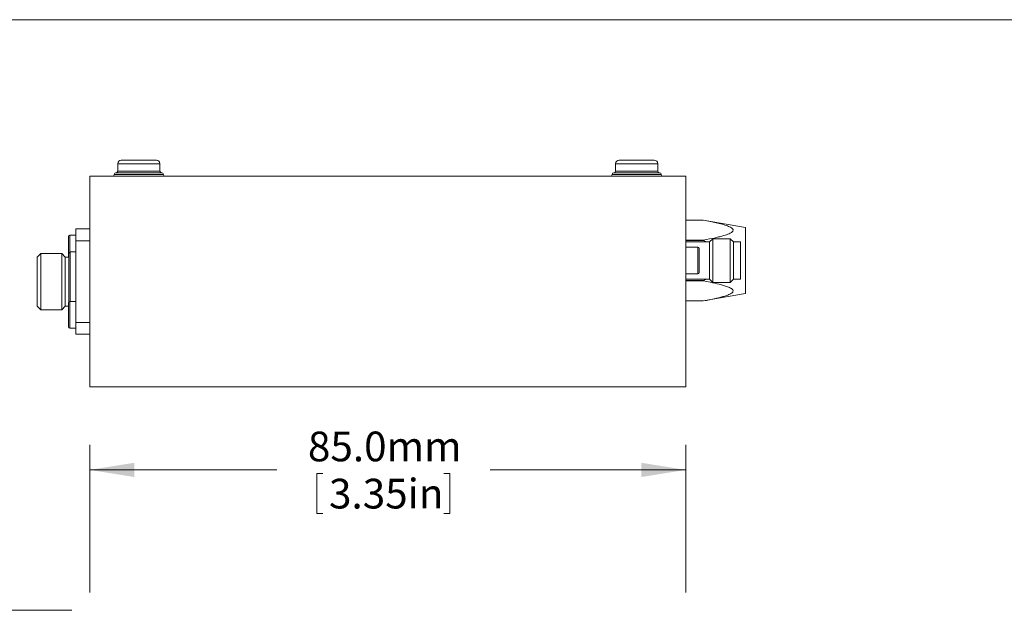
# Model space of a CAD drawing. Units: millimetres. Extents: x 2 to 278, y 1 to 215.
# Drawn here: x 56 to 126, y 173 to 215 of the extents above; entities that cross this region are included whole.
import ezdxf

# ---------------------------------------------------------------- set-up
doc = ezdxf.new("R2010")
doc.units = ezdxf.units.MM
doc.styles.add('SLDTEXTSTYLE0', font='TXT', dxfattribs={"width": 0.75})
doc.dimstyles.new('SLDDIMSTYLE0', dxfattribs={"dimtxt": 2.116667, "dimasz": 3.175, "dimexe": 0, "dimexo": 0.0625, "dimgap": 0.529167, "dimtad": 0, "dimtih": 1, "dimtoh": 1, "dimdec": 1, "dimlfac": 2, "dimrnd": 1e-09, "dimzin": 4, "dimdsep": 46, "dimtxsty": 'SLDTEXTSTYLE0', "dimsah": 1, "dimcen": 0.09, "dimadec": 0, "dimazin": 1, "dimtfac": 1, "dimtdec": 1, "dimtofl": 0, "dimtmove": 0, "dimatfit": 3, "dimfxl": 1, "dimfrac": 2, "dimtolj": 1, "dimtzin": 12, "dimarcsym": 0})

# ---------------------------------------------------------------- blocks, each defined once
blk = doc.blocks.new('_D')
at = {"color": 7, "linetype": 'Continuous', "lineweight": 0}
for p, q in [((61.011, 173.847), (61.011, 184.355)), ((103.511, 173.847), (103.511, 184.355)), ((61.011, 182.577), (74.339, 182.577)), ((103.511, 182.577), (89.56, 182.577)), ((77.213, 182.324), (77.213, 179.467)), ((77.213, 182.324), (77.642, 182.324)), ((86.685, 182.324), (86.256, 182.324)), ((86.685, 182.324), (86.685, 179.467)), ((77.213, 179.467), (77.642, 179.467)), ((86.685, 179.467), (86.256, 179.467))]:
    blk.add_line(p, q, dxfattribs=at)
for points in [[(61.011, 182.577), (64.186, 182.069), (64.186, 183.085)], [(103.511, 182.577), (100.336, 183.085), (100.336, 182.069)]]:
    blk.add_solid(points, dxfattribs=at)
at = {"color": 7, "linetype": 'Continuous', "lineweight": 0, "char_height": 2.1167, "attachment_point": 1, "style": 'SLDTEXTSTYLE0'}
for s, insert in [('85.0mm', (76.567, 185.305)), ('3.35in', (78.071, 181.944))]:
    blk.add_mtext(s, dxfattribs=dict(at, insert=insert))
blk = doc.blocks.new('_D_1')
at = {"color": 7, "linetype": 'Continuous', "lineweight": 0}
for p, q in [((59.741, 172.577), (46.483, 172.577)), ((48.261, 172.577), (48.261, 156.22)), ((43.525, 152.607), (43.525, 149.75)), ((43.525, 152.607), (43.954, 152.607)), ((52.996, 152.607), (52.567, 152.607)), ((52.996, 152.607), (52.996, 149.75)), ((43.525, 149.75), (43.954, 149.75)), ((52.996, 149.75), (52.567, 149.75)), ((48.261, 132.577), (48.261, 149.498)), ((59.741, 132.577), (46.483, 132.577))]:
    blk.add_line(p, q, dxfattribs=at)
for points in [[(48.261, 172.577), (47.753, 169.402), (48.769, 169.402)], [(48.261, 132.577), (48.769, 135.752), (47.753, 135.752)]]:
    blk.add_solid(points, dxfattribs=at)
at = {"color": 7, "linetype": 'Continuous', "lineweight": 0, "char_height": 2.1167, "attachment_point": 1, "style": 'SLDTEXTSTYLE0'}
for s, insert in [('80.0mm', (42.879, 155.587)), ('3.15in', (44.383, 152.226))]:
    blk.add_mtext(s, dxfattribs=dict(at, insert=insert))

msp = doc.modelspace()

# ---------------------------------------------------------------- linework, layer by layer
at = {"color": 7, "linetype": 'Continuous', "lineweight": 0}
for p, q in [((1.579, 214.645), (277.989, 214.645)), ((63.011, 204.39), (63.011, 203.865)), ((66.011, 203.865), (66.011, 204.39)), ((98.511, 204.39), (98.511, 203.865)), ((101.511, 203.865), (101.511, 204.39)), ((64.511, 203.74), (62.886, 203.74)), ((66.136, 203.74), (64.511, 203.74)), ((100.011, 203.74), (98.386, 203.74)), ((101.636, 203.74), (100.011, 203.74)), ((61.011, 188.49), (61.011, 203.49)), ((103.511, 203.49), (61.011, 203.49)), ((103.511, 188.49), (103.511, 203.49)), ((104.761, 200.365), (103.511, 200.365)), ((104.761, 200.365), (103.511, 200.365)), ((107.761, 199.836), (104.761, 200.365)), ((104.761, 200.365), (104.761, 200.365)), ((60.011, 199.74), (60.011, 198.905)), ((60.011, 199.74), (61.011, 199.74)), ((107.761, 195.144), (107.761, 199.836)), ((59.486, 197.74), (59.486, 199.208)), ((60.011, 199.308), (59.586, 199.308)), ((60.011, 198.905), (60.011, 193.074)), ((60.011, 198.905), (61.011, 198.905)), ((103.511, 198.945), (104.761, 198.945)), ((104.761, 198.909), (103.511, 198.909)), ((105.211, 198.815), (103.511, 198.815)), ((104.761, 198.945), (104.761, 198.909)), ((105.018, 198.815), (104.761, 198.909)), ((105.436, 199.045), (105.211, 198.82)), ((105.211, 196.16), (105.211, 198.82)), ((106.686, 199.045), (105.436, 199.045)), ((105.436, 195.935), (105.436, 199.045)), ((106.911, 198.82), (106.686, 199.045)), ((106.686, 195.935), (106.686, 199.045)), ((106.911, 196.16), (106.911, 198.82)), ((107.411, 198.815), (106.911, 198.815)), ((107.411, 196.165), (107.411, 198.815)), ((59.611, 198.115), (59.511, 198.015)), ((59.511, 198.015), (59.511, 195.99)), ((60.011, 198.115), (59.611, 198.115)), ((59.611, 198.115), (59.611, 194.571)), ((104.361, 198.44), (103.511, 198.44)), ((104.461, 198.34), (104.461, 197.228)), ((57.511, 197.99), (57.261, 197.74)), ((57.261, 197.74), (57.261, 194.24)), ((59.011, 197.99), (57.511, 197.99)), ((57.511, 193.99), (57.511, 197.99)), ((59.261, 197.74), (59.011, 197.99)), ((59.011, 197.99), (59.011, 193.99)), ((59.511, 197.74), (59.261, 197.74)), ((59.261, 197.74), (59.261, 194.24)), ((104.461, 197.228), (104.461, 196.64)), ((59.511, 195.99), (59.511, 194.537)), ((103.511, 196.54), (104.361, 196.54)), ((103.511, 196.165), (105.211, 196.165)), ((103.511, 196.07), (104.761, 196.07)), ((104.761, 196.034), (103.511, 196.034)), ((104.761, 196.07), (105.002, 196.165)), ((104.761, 196.07), (104.761, 196.034)), ((105.211, 196.16), (105.436, 195.935)), ((105.436, 195.935), (106.686, 195.935)), ((106.686, 195.935), (106.911, 196.16)), ((106.911, 196.165), (107.411, 196.165)), ((60.011, 194.571), (59.586, 194.571)), ((103.511, 194.615), (104.761, 194.615)), ((103.511, 194.615), (104.761, 194.615)), ((104.761, 194.615), (107.761, 195.144)), ((104.761, 194.615), (104.761, 194.615)), ((57.261, 194.24), (57.511, 193.99)), ((57.511, 193.99), (59.011, 193.99)), ((59.011, 193.99), (59.261, 194.24)), ((59.261, 194.24), (59.486, 194.24)), ((59.486, 192.771), (59.486, 194.471)), ((59.586, 192.671), (60.011, 192.671)), ((60.011, 193.074), (60.011, 192.24)), ((61.011, 193.074), (60.011, 193.074)), ((60.011, 192.24), (61.011, 192.24)), ((103.511, 188.49), (61.011, 188.49)), ((63.548, 188.489), (63.548, 188.49)), ((63.657, 188.489), (63.657, 188.49)), ((63.663, 188.489), (63.663, 188.49)), ((63.663, 188.489), (63.881, 188.489)), ((63.881, 188.489), (63.881, 188.49)), ((64.048, 188.489), (64.048, 188.49)), ((64.099, 188.489), (64.099, 188.49)), ((64.099, 188.489), (64.311, 188.489)), ((64.311, 188.489), (64.311, 188.49)), ((64.311, 188.489), (67.024, 188.489)), ((67.024, 188.489), (67.024, 188.49)), ((67.024, 188.489), (67.867, 188.489)), ((67.867, 188.489), (67.867, 188.49)), ((67.867, 188.489), (68.523, 188.489)), ((68.523, 188.489), (68.523, 188.49)), ((68.523, 188.489), (68.538, 188.489)), ((68.538, 188.489), (68.538, 188.49)), ((68.538, 188.489), (68.566, 188.489)), ((68.566, 188.489), (68.566, 188.49)), ((68.566, 188.489), (68.595, 188.489)), ((68.595, 188.489), (68.595, 188.49)), ((68.595, 188.489), (68.638, 188.489)), ((68.638, 188.489), (68.638, 188.49)), ((68.638, 188.489), (68.695, 188.489)), ((68.695, 188.489), (68.695, 188.49)), ((68.695, 188.489), (68.766, 188.489)), ((68.766, 188.489), (68.766, 188.49)), ((68.766, 188.489), (68.909, 188.489)), ((68.909, 188.489), (68.909, 188.49)), ((68.909, 188.489), (69.109, 188.489)), ((69.109, 188.489), (69.109, 188.49)), ((69.109, 188.489), (69.337, 188.489)), ((69.337, 188.489), (69.337, 188.49)), ((69.337, 188.489), (69.466, 188.489)), ((69.466, 188.489), (69.466, 188.49)), ((69.466, 188.489), (69.594, 188.489)), ((69.594, 188.489), (69.594, 188.49)), ((69.594, 188.489), (69.88, 188.489)), ((69.88, 188.489), (69.88, 188.49)), ((69.88, 188.489), (70.023, 188.489)), ((70.023, 188.489), (70.023, 188.49)), ((70.023, 188.489), (70.137, 188.489)), ((70.137, 188.489), (70.137, 188.49)), ((70.137, 188.489), (70.266, 188.489)), ((70.266, 188.489), (70.266, 188.49)), ((70.266, 188.489), (70.366, 188.489)), ((70.366, 188.489), (70.366, 188.49)), ((70.366, 188.489), (70.566, 188.489)), ((70.566, 188.489), (70.566, 188.49)), ((70.566, 188.489), (70.651, 188.489)), ((70.651, 188.489), (70.651, 188.49)), ((70.651, 188.489), (70.723, 188.489)), ((70.723, 188.489), (70.723, 188.49)), ((70.723, 188.489), (70.78, 188.489)), ((70.78, 188.489), (70.78, 188.49)), ((70.78, 188.489), (70.837, 188.489)), ((70.837, 188.489), (70.837, 188.49)), ((70.837, 188.489), (70.923, 188.489)), ((70.923, 188.489), (70.923, 188.49)), ((70.923, 188.489), (70.951, 188.489)), ((70.951, 188.489), (70.951, 188.49)), ((70.951, 188.489), (70.965, 188.489)), ((70.965, 188.489), (70.965, 188.49)), ((70.965, 188.489), (72.236, 188.489)), ((72.236, 188.489), (72.236, 188.49)), ((72.236, 188.489), (72.393, 188.489)), ((72.393, 188.489), (72.393, 188.49)), ((72.393, 188.489), (72.551, 188.489)), ((72.551, 188.489), (72.551, 188.49)), ((72.551, 188.489), (72.708, 188.489)), ((72.708, 188.489), (72.708, 188.49)), ((72.708, 188.489), (72.836, 188.489)), ((72.836, 188.489), (72.836, 188.49)), ((72.836, 188.489), (72.95, 188.489)), ((72.95, 188.489), (72.95, 188.49)), ((72.95, 188.489), (72.993, 188.489)), ((72.993, 188.489), (72.993, 188.49)), ((72.993, 188.489), (73.036, 188.489)), ((73.036, 188.489), (73.036, 188.49)), ((73.036, 188.489), (73.093, 188.489)), ((73.093, 188.489), (73.093, 188.49)), ((73.093, 188.489), (73.108, 188.489)), ((73.108, 188.489), (73.108, 188.49)), ((73.108, 188.489), (73.137, 188.489)), ((73.137, 188.489), (73.137, 188.49)), ((73.15, 188.489), (73.137, 188.489)), ((73.15, 188.489), (73.15, 188.49)), ((73.979, 188.489), (73.15, 188.489)), ((73.979, 188.489), (73.979, 188.49)), ((74.835, 188.489), (73.979, 188.489)), ((74.835, 188.489), (74.835, 188.49)), ((75.507, 188.489), (74.835, 188.489)), ((75.507, 188.489), (75.507, 188.49)), ((76.278, 188.489), (75.507, 188.489)), ((76.278, 188.489), (76.278, 188.49)), ((76.849, 188.489), (76.278, 188.489)), ((76.849, 188.489), (76.849, 188.49)), ((78.206, 188.489), (76.849, 188.489)), ((78.206, 188.489), (78.206, 188.49)), ((78.406, 188.489), (78.206, 188.489)), ((78.406, 188.489), (78.406, 188.49)), ((78.563, 188.489), (78.406, 188.489)), ((78.563, 188.489), (78.563, 188.49)), ((78.677, 188.489), (78.563, 188.489)), ((78.677, 188.489), (78.677, 188.49)), ((78.763, 188.489), (78.677, 188.489)), ((78.763, 188.489), (78.763, 188.49)), ((78.82, 188.489), (78.763, 188.489)), ((78.82, 188.489), (78.82, 188.49)), ((78.905, 188.489), (78.82, 188.489)), ((78.905, 188.489), (78.905, 188.49)), ((78.948, 188.489), (78.905, 188.489)), ((78.948, 188.489), (78.948, 188.49)), ((79.02, 188.489), (78.948, 188.489)), ((79.02, 188.489), (79.02, 188.49)), ((79.105, 188.489), (79.02, 188.489)), ((79.105, 188.489), (79.105, 188.49)), ((79.205, 188.489), (79.105, 188.489)), ((79.205, 188.489), (79.205, 188.49)), ((79.334, 188.489), (79.205, 188.489)), ((79.334, 188.489), (79.334, 188.49)), ((79.477, 188.489), (79.334, 188.489)), ((79.477, 188.489), (79.477, 188.49)), ((79.648, 188.489), (79.477, 188.489)), ((79.648, 188.489), (79.648, 188.49)), ((79.848, 188.489), (79.648, 188.489)), ((79.848, 188.489), (79.848, 188.49)), ((80.019, 188.489), (79.848, 188.489)), ((80.019, 188.489), (80.019, 188.49)), ((80.305, 188.489), (80.019, 188.489)), ((80.305, 188.489), (80.305, 188.49)), ((80.419, 188.489), (80.305, 188.489)), ((80.419, 188.489), (80.419, 188.49)), ((80.519, 188.489), (80.419, 188.489)), ((80.519, 188.489), (80.519, 188.49)), ((80.591, 188.489), (80.519, 188.489)), ((80.591, 188.489), (80.591, 188.49)), ((80.662, 188.489), (80.591, 188.489)), ((80.662, 188.489), (80.662, 188.49)), ((80.776, 188.489), (80.662, 188.489)), ((80.776, 188.489), (80.776, 188.49)), ((80.805, 188.489), (80.776, 188.489)), ((80.805, 188.489), (80.805, 188.49)), ((80.848, 188.489), (80.805, 188.489)), ((80.848, 188.489), (80.848, 188.49)), ((80.876, 188.489), (80.848, 188.489)), ((80.876, 188.489), (80.876, 188.49)), ((80.933, 188.489), (80.876, 188.489)), ((80.933, 188.489), (80.933, 188.49)), ((80.962, 188.489), (80.933, 188.489)), ((80.962, 188.489), (80.962, 188.49)), ((80.962, 188.49), (81.456, 188.49)), ((80.962, 188.489), (81.157, 188.489)), ((81.157, 188.489), (81.157, 188.49)), ((81.456, 188.49), (81.456, 188.49)), ((81.456, 188.49), (81.833, 188.49)), ((81.708, 188.489), (81.708, 188.49)), ((81.833, 188.49), (81.833, 188.49)), ((81.833, 188.49), (82.426, 188.49)), ((82.023, 188.489), (82.023, 188.49)), ((82.023, 188.489), (82.195, 188.489)), ((82.195, 188.489), (82.195, 188.49)), ((82.426, 188.49), (82.426, 188.49)), ((82.49, 188.489), (82.49, 188.49)), ((82.49, 188.489), (82.606, 188.489)), ((82.618, 188.49), (82.618, 188.49)), ((83.385, 188.49), (83.385, 188.49)), ((83.874, 188.49), (83.874, 188.49)), ((84.041, 188.49), (84.041, 188.49)), ((84.054, 188.49), (84.061, 188.49)), ((84.054, 188.489), (84.054, 188.49)), ((84.061, 188.49), (84.061, 188.49)), ((84.182, 188.489), (84.182, 188.49)), ((84.291, 188.489), (84.291, 188.49)), ((84.541, 188.489), (84.541, 188.49)), ((84.793, 188.489), (84.793, 188.49)), ((84.9, 188.489), (84.9, 188.49)), ((85.516, 188.489), (85.516, 188.49)), ((85.516, 188.489), (85.734, 188.489)), ((85.734, 188.489), (85.734, 188.49)), ((85.981, 188.489), (85.981, 188.49)), ((86.234, 188.489), (86.234, 188.49)), ((86.426, 188.489), (86.426, 188.49)), ((86.426, 188.489), (86.644, 188.489)), ((86.644, 188.489), (86.644, 188.49)), ((86.879, 188.489), (86.879, 188.49)), ((87.093, 188.489), (87.093, 188.49)), ((87.334, 188.489), (87.334, 188.49)), ((87.571, 188.489), (87.571, 188.49)), ((87.593, 188.489), (87.593, 188.49)), ((87.759, 188.489), (87.759, 188.49)), ((87.759, 188.489), (87.888, 188.489)), ((87.888, 188.489), (87.888, 188.49)), ((88.131, 188.489), (88.131, 188.49)), ((92.332, 188.489), (92.332, 188.49)), ((92.332, 188.489), (92.792, 188.489)), ((92.792, 188.489), (92.792, 188.49)), ((92.935, 188.489), (92.935, 188.49)), ((92.935, 188.489), (93.308, 188.489)), ((93.308, 188.489), (93.308, 188.49)), ((93.308, 188.489), (93.48, 188.489)), ((93.48, 188.489), (93.48, 188.49)), ((93.48, 188.489), (93.652, 188.489)), ((93.652, 188.489), (93.652, 188.49)), ((93.652, 188.489), (94.025, 188.489)), ((94.025, 188.489), (94.025, 188.49)), ((94.025, 188.489), (94.037, 188.489)), ((94.037, 188.489), (94.037, 188.49)), ((94.037, 188.489), (94.166, 188.489)), ((94.179, 188.489), (94.179, 188.49)), ((94.229, 188.489), (94.229, 188.49)), ((94.473, 188.489), (94.473, 188.49)), ((94.709, 188.489), (94.709, 188.49)), ((95.243, 188.489), (95.243, 188.49)), ((95.422, 188.489), (95.422, 188.49)), ((95.422, 188.489), (95.649, 188.489)), ((95.649, 188.489), (95.649, 188.49)), ((95.649, 188.489), (96.076, 188.489)), ((96.076, 188.489), (96.076, 188.49)), ((96.076, 188.489), (96.294, 188.489)), ((96.294, 188.489), (96.294, 188.49)), ((96.294, 188.489), (96.461, 188.489)), ((96.461, 188.489), (96.461, 188.49)), ((96.461, 188.489), (96.512, 188.489)), ((96.512, 188.489), (96.512, 188.49)), ((96.512, 188.489), (96.73, 188.489)), ((96.73, 188.489), (96.73, 188.49)), ((96.73, 188.489), (96.858, 188.489)), ((96.858, 188.489), (96.858, 188.49)), ((96.871, 188.489), (96.871, 188.49)), ((96.871, 188.489), (97.73, 188.489)), ((97.73, 188.489), (97.73, 188.49)), ((97.73, 188.489), (97.82, 188.489)), ((97.832, 188.489), (97.832, 188.49)), ((97.883, 188.489), (97.883, 188.49)), ((98.127, 188.489), (98.127, 188.49)), ((98.363, 188.489), (98.363, 188.49)), ((98.897, 188.489), (98.897, 188.49)), ((99.076, 188.489), (99.076, 188.49)), ((99.076, 188.489), (99.536, 188.489)), ((99.536, 188.489), (99.536, 188.49)), ((99.961, 188.489), (99.961, 188.49)), ((99.961, 188.489), (100.05, 188.489)), ((100.05, 188.489), (100.05, 188.49)), ((100.127, 188.489), (100.127, 188.49)), ((100.127, 188.489), (100.409, 188.489)), ((100.409, 188.489), (100.409, 188.49)), ((100.409, 188.489), (100.602, 188.489)), ((100.602, 188.489), (100.602, 188.49)), ((100.602, 188.489), (100.884, 188.489)), ((100.884, 188.489), (100.884, 188.49)), ((100.884, 188.489), (100.948, 188.489)), ((100.948, 188.489), (100.948, 188.49))]:
    msp.add_line(p, q, dxfattribs=at)
at = {"color": 8, "linetype": 'Continuous', "lineweight": 0}
for p, q in [((66.011, 204.39), (63.011, 204.39)), ((101.511, 204.39), (98.511, 204.39)), ((66.011, 203.865), (63.011, 203.865)), ((101.511, 203.865), (98.511, 203.865)), ((64.511, 203.615), (62.761, 203.615)), ((66.261, 203.615), (64.511, 203.615)), ((100.011, 203.615), (98.261, 203.615)), ((101.761, 203.615), (100.011, 203.615)), ((59.586, 199.308), (59.586, 198.09)), ((104.361, 197.198), (104.361, 198.44)), ((104.361, 196.54), (104.361, 197.198)), ((59.586, 194.571), (59.586, 192.671))]:
    msp.add_line(p, q, dxfattribs=at)
at = {"color": 7, "linetype": 'Continuous', "lineweight": 0}
for centre, radius, start, end in [((63.261, 204.39), 0.25, 90, 180), ((65.761, 204.39), 0.25, 0, 90), ((98.761, 204.39), 0.25, 90, 180), ((101.261, 204.39), 0.25, 0, 90), ((62.886, 203.615), 0.125, 90, 180), ((62.886, 203.865), 0.125, 270, 0), ((66.136, 203.865), 0.125, 180, 270), ((66.136, 203.615), 0.125, 0, 90), ((98.386, 203.615), 0.125, 90, 180), ((98.386, 203.865), 0.125, 270, 0), ((101.636, 203.865), 0.125, 180, 270), ((101.636, 203.615), 0.125, 0, 90), ((62.636, 203.615), 0.125, 270, 0), ((66.386, 203.615), 0.125, 180, 270), ((98.136, 203.615), 0.125, 270, 0), ((101.886, 203.615), 0.125, 180, 270), ((59.586, 199.208), 0.1, 90, 180), ((104.361, 198.34), 0.1, 0, 90), ((104.361, 196.64), 0.1, 270, 360), ((59.586, 194.471), 0.1, 90, 180), ((59.586, 192.771), 0.1, 180, 270)]:
    msp.add_arc(centre, radius, start, end, dxfattribs=at)
for points, knots in [([(64.511, 204.64), (64.458, 204.64), (64.354, 204.64), (64.199, 204.64), (64.019, 204.64), (63.819, 204.64), (63.621, 204.64), (63.485, 204.64), (63.399, 204.64), (63.332, 204.64), (63.273, 204.64), (63.265, 204.64), (63.261, 204.64)], [0, 0, 0, 0, 0.080252, 0.159865, 0.240116, 0.369996, 0.500013, 0.629893, 0.694625, 0.76008, 0.879973, 1, 1, 1, 1]), ([(65.761, 204.64), (65.759, 204.64), (65.755, 204.64), (65.725, 204.64), (65.666, 204.64), (65.563, 204.64), (65.401, 204.64), (65.235, 204.64), (65.088, 204.64), (64.939, 204.64), (64.746, 204.64), (64.589, 204.64), (64.511, 204.64)], [0, 0, 0, 0, 0.080193, 0.159805, 0.240118, 0.369997, 0.500014, 0.629894, 0.694627, 0.760081, 0.879973, 1, 1, 1, 1]), ([(100.011, 204.64), (99.958, 204.64), (99.854, 204.64), (99.699, 204.64), (99.519, 204.64), (99.319, 204.64), (99.121, 204.64), (98.985, 204.64), (98.899, 204.64), (98.832, 204.64), (98.773, 204.64), (98.765, 204.64), (98.761, 204.64)], [0, 0, 0, 0, 0.080252, 0.159865, 0.240116, 0.369996, 0.500012, 0.629893, 0.694625, 0.76008, 0.879972, 1, 1, 1, 1]), ([(101.261, 204.64), (101.259, 204.64), (101.255, 204.64), (101.225, 204.64), (101.166, 204.64), (101.063, 204.64), (100.901, 204.64), (100.735, 204.64), (100.588, 204.64), (100.439, 204.64), (100.246, 204.64), (100.089, 204.64), (100.011, 204.64)], [0, 0, 0, 0, 0.080193, 0.159805, 0.240118, 0.369998, 0.500015, 0.629894, 0.694626, 0.760081, 0.879973, 1, 1, 1, 1]), ([(104.761, 198.945), (105.051, 198.999), (105.448, 199.073), (105.934, 199.187), (106.201, 199.259), (106.427, 199.331), (106.609, 199.401), (106.761, 199.481), (106.863, 199.566), (106.897, 199.651), (106.867, 199.738), (106.773, 199.82), (106.639, 199.893), (106.421, 199.982), (106.106, 200.082), (105.69, 200.183), (105.24, 200.276), (104.928, 200.334), (104.761, 200.365)], [0, 0, 0, 0, 0.174511, 0.238407, 0.302271, 0.345607, 0.388965, 0.431911, 0.469356, 0.498667, 0.528043, 0.56703, 0.6031, 0.639278, 0.725699, 0.812571, 0.899444, 1, 1, 1, 1]), ([(104.761, 194.615), (105.051, 194.669), (105.448, 194.742), (105.933, 194.857), (106.233, 194.937), (106.471, 195.016), (106.647, 195.091), (106.771, 195.159), (106.863, 195.236), (106.897, 195.321), (106.867, 195.408), (106.774, 195.49), (106.639, 195.562), (106.452, 195.64), (106.206, 195.72), (105.797, 195.828), (105.315, 195.933), (104.928, 196.004), (104.761, 196.034)], [0, 0, 0, 0, 0.174534, 0.238322, 0.302309, 0.366179, 0.399088, 0.431919, 0.469369, 0.498685, 0.528064, 0.567056, 0.602773, 0.639308, 0.70363, 0.76805, 0.899431, 1, 1, 1, 1])]:
    msp.add_open_spline(points, degree=3, knots=knots, dxfattribs=at)

# ---------------------------------------------------------------- dimensions: what is measured, and where the dimension line sits
dim = msp.add_linear_dim(base=(61.011, 182.577), p1=(103.511, 172.577), p2=(61.011, 172.577), dimstyle='SLDDIMSTYLE0', dxfattribs=at)
dim.commit()
dim.dimension.update_dxf_attribs({"geometry": '_D', "text_midpoint": (81.949, 182.577), "dimtype": 160})
dim = msp.add_linear_dim(base=(48.261, 132.577), p1=(61.011, 172.577), p2=(61.011, 132.577), angle=90, dimstyle='SLDDIMSTYLE0', dxfattribs=at)
dim.commit()
dim.dimension.update_dxf_attribs({"geometry": '_D_1', "text_midpoint": (48.261, 152.859), "dimtype": 160})

doc.saveas('drawing.dxf')
